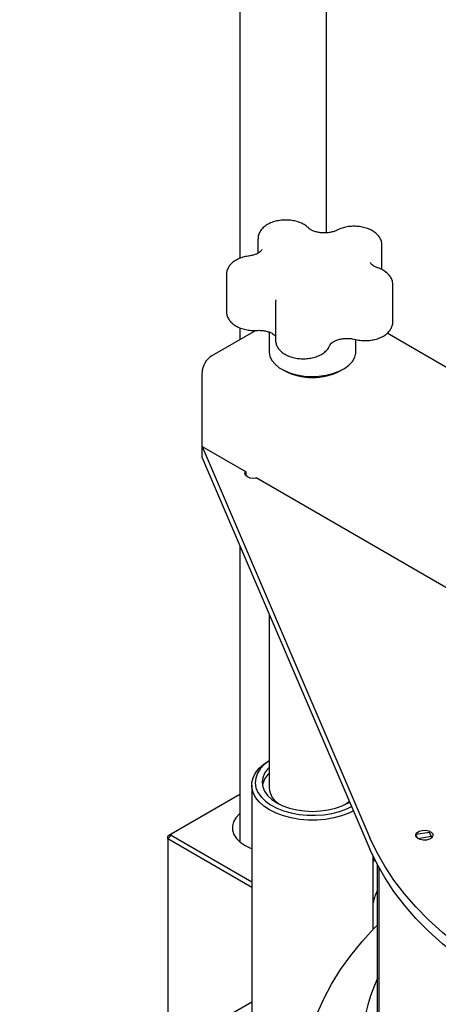
# Model space of a CAD drawing. Units: millimetres. Extents: x 10002 to 14108, y 888 to 3826.
# Drawn here: x 13037 to 13158, y 2536 to 2820 of the extents above; entities that cross this region are included whole.
import ezdxf

# ---------------------------------------------------------------- set-up
doc = ezdxf.new("R2010")
doc.units = ezdxf.units.MM

msp = doc.modelspace()

# ---------------------------------------------------------------- linework, layer by layer
at = {"color": 6, "linetype": 'Continuous', "lineweight": 25}
for p, q in [((13100.78, 2920.8), (13100.78, 2751.23)), ((13125.78, 2758.64), (13125.78, 2920.8)), ((13106.04, 2756.85), (13106.04, 2752.71)), ((13141.78, 2748.02), (13141.78, 2755.04)), ((13096.97, 2746.57), (13096.97, 2735.95)), ((13144.91, 2733.03), (13144.91, 2743.65)), ((13111.1, 2738.41), (13111.1, 2727.8)), ((13111.17, 2739.17), (13111.16, 2739.11)), ((13105.43, 2730.51), (13092.77, 2723.2)), ((13100.78, 2731.28), (13100.78, 2727.82)), ((13109.26, 2730.02), (13109.26, 2724.42)), ((13206.74, 2693.05), (13143.29, 2729.68)), ((13134.26, 2724.42), (13134.26, 2727.87)), ((13089.94, 2697.07), (13089.94, 2718.3)), ((13112.92, 2719.32), (13113.63, 2718.91)), ((13129.89, 2718.91), (13130.6, 2719.32)), ((13089.94, 2697.07), (13102.67, 2689.72)), ((13089.94, 2697.07), (13138.31, 2584.34)), ((13089.94, 2693.8), (13089.94, 2697.07)), ((13089.94, 2693.8), (13138.31, 2581.07)), ((13102.67, 2688.55), (13102.67, 2689.72)), ((13105.5, 2688.09), (13166.44, 2652.91)), ((13105.5, 2687.93), (13105.5, 2688.09)), ((13100.78, 2668.55), (13100.78, 2583.22)), ((13109.26, 2648.78), (13109.26, 2598.68)), ((13104.26, 2599.49), (13104.26, 2528.13)), ((13100.78, 2596.76), (13081.04, 2585.37)), ((13132.01, 2594.39), (13132.48, 2594.67)), ((13081.04, 2585.37), (13080.04, 2584.79)), ((13080.04, 2583.97), (13081.04, 2585.03)), ((13080.04, 2583.97), (13080.04, 2584.79)), ((13081.04, 2585.37), (13081.04, 2585.03)), ((13081.04, 2585.03), (13104.26, 2571.62)), ((13155.43, 2585.87), (13151.56, 2585.28)), ((13152.08, 2584.16), (13151.56, 2585.28)), ((13151.56, 2585.28), (13151.56, 2584.72)), ((13152.08, 2584.16), (13155.95, 2584.76)), ((13155.95, 2584.76), (13155.43, 2585.87)), ((13155.95, 2584.76), (13155.95, 2584.15)), ((13104.26, 2569.99), (13080.04, 2583.97)), ((13080.04, 2583.97), (13080.04, 2523)), ((13152.08, 2584.16), (13152.08, 2584.13)), ((13139.26, 2557.96), (13139.26, 2578.97)), ((13140.46, 2501.09), (13140.46, 2576.59)), ((13140.97, 2499.97), (13140.97, 2575.63)), ((13104.26, 2536.98), (13037.39, 2498.37))]:
    msp.add_line(p, q, dxfattribs=at)
at = {"color": 6, "linetype": 'Continuous', "lineweight": 25, "flags": 128}
for points in [[(13109.26, 2724.42), (13109.26, 2724.27), (13109.49, 2723.05), (13110.07, 2721.88), (13110.98, 2720.77), (13112.2, 2719.77), (13113.7, 2718.91), (13115.43, 2718.2), (13117.35, 2717.67), (13119.39, 2717.34), (13121.5, 2717.21), (13123.61, 2717.29), (13125.67, 2717.57), (13127.62, 2718.05), (13129.41, 2718.72), (13130.97, 2719.54), (13132.26, 2720.51), (13133.26, 2721.59), (13133.92, 2722.75), (13134.24, 2723.97), (13134.26, 2724.42)], [(13105.7, 2687.97), (13104.79, 2687.87), (13103.83, 2687.98), (13103.02, 2688.29), (13102.48, 2688.76), (13102.29, 2689.31), (13102.46, 2689.84)], [(13133.6, 2592.05), (13132.25, 2591.41), (13130.15, 2590.63), (13127.88, 2590.03), (13125.48, 2589.62), (13123.01, 2589.42), (13120.51, 2589.42), (13118.04, 2589.62), (13115.65, 2590.03), (13113.37, 2590.63), (13111.27, 2591.41), (13109.39, 2592.35), (13107.75, 2593.44), (13106.4, 2594.65), (13105.36, 2595.96), (13104.66, 2597.35), (13104.31, 2598.77), (13104.31, 2600.21), (13104.66, 2601.64), (13105.36, 2603.02), (13106.4, 2604.34), (13107.75, 2605.55), (13109.26, 2606.56)], [(13109.26, 2606.53), (13107.84, 2605.42), (13106.7, 2604.2), (13105.88, 2602.89), (13105.4, 2601.52), (13105.26, 2600.14), (13105.48, 2598.75), (13106.05, 2597.4), (13106.95, 2596.11), (13108.17, 2594.91), (13109.68, 2593.83), (13111.44, 2592.88), (13113.42, 2592.09), (13115.59, 2591.48), (13117.88, 2591.05), (13120.26, 2590.82), (13122.66, 2590.8), (13125.05, 2590.98), (13127.37, 2591.35), (13129.57, 2591.92), (13131.61, 2592.67), (13133.04, 2593.36)], [(13109.26, 2604.55), (13108.84, 2604.11), (13107.97, 2602.9), (13107.44, 2601.62), (13107.26, 2600.31), (13107.44, 2599), (13107.97, 2597.72), (13108.84, 2596.51), (13110.03, 2595.39), (13111.51, 2594.39), (13113.24, 2593.54), (13115.18, 2592.85), (13117.28, 2592.35), (13119.49, 2592.04), (13121.76, 2591.94), (13124.03, 2592.04), (13126.24, 2592.35), (13128.34, 2592.85), (13130.28, 2593.54), (13132.01, 2594.39)], [(13131.26, 2593.98), (13131.65, 2594.26), (13132.39, 2594.88)], [(13100.78, 2591.26), (13100.69, 2591.19), (13099.68, 2590.1), (13099.01, 2588.94), (13098.68, 2587.72), (13098.72, 2586.49), (13099.12, 2585.29), (13099.87, 2584.14), (13100.94, 2583.08), (13102.32, 2582.14), (13103.94, 2581.34), (13104.26, 2581.22)], [(13154.64, 2583.66), (13153.67, 2583.62), (13152.75, 2583.8), (13152.01, 2584.18), (13151.58, 2584.68), (13151.52, 2585.24), (13151.83, 2585.78), (13152.47, 2586.2), (13153.35, 2586.45), (13154.32, 2586.49), (13155.25, 2586.3), (13155.98, 2585.93), (13156.41, 2585.43), (13156.47, 2584.87), (13156.16, 2584.33), (13155.52, 2583.91), (13154.64, 2583.66)], [(13248.21, 2520.89), (13241.05, 2522.02), (13234, 2523.36), (13227.07, 2524.89), (13220.28, 2526.62), (13213.64, 2528.54), (13207.18, 2530.65), (13200.9, 2532.94), (13194.83, 2535.4), (13188.98, 2538.04), (13183.35, 2540.84), (13177.98, 2543.79), (13172.86, 2546.89), (13168.01, 2550.14), (13163.45, 2553.52), (13159.18, 2557.03), (13155.21, 2560.65), (13151.56, 2564.38), (13148.24, 2568.21), (13145.24, 2572.13), (13142.58, 2576.13), (13140.27, 2580.2), (13138.31, 2584.34)], [(13248.21, 2517.63), (13241.05, 2518.76), (13234, 2520.09), (13227.07, 2521.63), (13220.28, 2523.36), (13213.64, 2525.28), (13207.18, 2527.38), (13200.9, 2529.67), (13194.83, 2532.14), (13188.98, 2534.77), (13183.35, 2537.57), (13177.98, 2540.52), (13172.86, 2543.63), (13168.01, 2546.87), (13163.45, 2550.25), (13159.18, 2553.76), (13155.21, 2557.38), (13151.56, 2561.11), (13148.24, 2564.94), (13145.24, 2568.86), (13142.58, 2572.87), (13140.27, 2576.94), (13138.31, 2581.07)], [(13139.6, 2578.27), (13139.43, 2577.75), (13139.26, 2577.34)], [(13123.08, 2533.69), (13125.01, 2537.96), (13127.27, 2542.18), (13129.87, 2546.34), (13132.8, 2550.42), (13136.05, 2554.42), (13139.62, 2558.33), (13140.46, 2559.19)]]:
    msp.add_lwpolyline(points, dxfattribs=at)
at = {"color": 6, "linetype": 'Continuous', "lineweight": 25}
for centre, radius, start, end in [((13096.08, 2718.02), 6.15, 122.6055, 177.3945), ((13121.76, 2734.32), 17.42, 242.1628, 297.8372), ((13113.59, 2598.23), 6.38, 132.6492, 168.5356), ((13115.28, 2599.22), 6.05, 185.189, 240.0726), ((13187.29, 2522.76), 51.36, 155.7678, 204.0429)]:
    msp.add_arc(centre, radius, start, end, dxfattribs=at)
for points, knots in [([(13120.75, 2759.89), (13120.56, 2760.08), (13120.07, 2760.56), (13119.07, 2761.19), (13117.74, 2761.76), (13116.25, 2762.15), (13114.68, 2762.33), (13113.08, 2762.31), (13111.51, 2762.08), (13110.02, 2761.65), (13108.67, 2761.01), (13107.57, 2760.19), (13106.75, 2759.25), (13106.26, 2758.25), (13106.02, 2757.42), (13106.07, 2756.96), (13106.08, 2756.85)], [0, 0, 0, 0, 0.046831, 0.124211, 0.203719, 0.284201, 0.364417, 0.444504, 0.524947, 0.606198, 0.688904, 0.773343, 0.845541, 0.913883, 0.980096, 1, 1, 1, 1]), ([(13141.74, 2754.97), (13141.75, 2755.12), (13141.8, 2755.64), (13141.54, 2756.52), (13141.02, 2757.52), (13140.23, 2758.4), (13139.2, 2759.16), (13137.95, 2759.79), (13136.51, 2760.23), (13134.96, 2760.49), (13133.36, 2760.53), (13131.77, 2760.38), (13130.28, 2760.02), (13129.29, 2759.63), (13128.8, 2759.37), (13128.72, 2759.33)], [0, 0, 0, 0, 0.03158, 0.109641, 0.186833, 0.266569, 0.351054, 0.440023, 0.531046, 0.62192, 0.712524, 0.803336, 0.894865, 0.982391, 1, 1, 1, 1]), ([(13128.88, 2759.41), (13128.74, 2759.34), (13128.32, 2759.14), (13127.45, 2758.85), (13126.29, 2758.64), (13125.03, 2758.58), (13123.78, 2758.68), (13122.62, 2758.93), (13121.65, 2759.3), (13120.99, 2759.69), (13120.74, 2759.92), (13120.63, 2760.02)], [0, 0, 0, 0, 0.062173, 0.182279, 0.304663, 0.428861, 0.553703, 0.677699, 0.799531, 0.918427, 1, 1, 1, 1]), ([(13103.63, 2751.96), (13103.35, 2751.92), (13102.54, 2751.82), (13101.26, 2751.48), (13099.88, 2750.89), (13098.73, 2750.11), (13097.85, 2749.21), (13097.28, 2748.22), (13096.98, 2747.31), (13097, 2746.74), (13097.01, 2746.53)], [0, 0, 0, 0, 0.080565, 0.230823, 0.383633, 0.539688, 0.6757, 0.804085, 0.927608, 1, 1, 1, 1]), ([(13107.14, 2753.83), (13107.14, 2753.8), (13107.14, 2753.74), (13107.04, 2753.52), (13106.71, 2753.14), (13106.09, 2752.71), (13105.21, 2752.32), (13104.29, 2752.06), (13103.67, 2751.97), (13103.43, 2751.94)], [0, 0, 0, 0, 0.125586, 0.281124, 0.42908, 0.58629, 0.743635, 0.903917, 1, 1, 1, 1]), ([(13140.58, 2748.53), (13140.41, 2748.59), (13139.92, 2748.77), (13139.27, 2749.12), (13138.75, 2749.55), (13138.53, 2749.89), (13138.49, 2750.01), (13138.5, 2750.07), (13138.5, 2750.08)], [0, 0, 0, 0, 0.108231, 0.314554, 0.516824, 0.719271, 0.931211, 1, 1, 1, 1]), ([(13144.87, 2743.65), (13144.87, 2743.9), (13144.87, 2744.53), (13144.52, 2745.48), (13143.9, 2746.44), (13143.03, 2747.28), (13141.94, 2747.99), (13141.01, 2748.39), (13140.47, 2748.57), (13140.4, 2748.59)], [0, 0, 0, 0, 0.112027, 0.274133, 0.436788, 0.606795, 0.787215, 0.971034, 1, 1, 1, 1]), ([(13111.2, 2739.28), (13111.13, 2739), (13111.07, 2738.7), (13111.11, 2738.4), (13111.11, 2738.38)], [0, 0, 0, 0, 0.915293, 1, 1, 1, 1]), ([(13097.01, 2735.99), (13097, 2735.79), (13096.98, 2735.21), (13097.28, 2734.3), (13097.85, 2733.32), (13098.68, 2732.46), (13099.74, 2731.72), (13101.03, 2731.12), (13102.49, 2730.71), (13104.03, 2730.49), (13105.17, 2730.48), (13105.77, 2730.52), (13105.87, 2730.52)], [0, 0, 0, 0, 0.056678, 0.162215, 0.267209, 0.376325, 0.492088, 0.613526, 0.737063, 0.860273, 0.976889, 1, 1, 1, 1]), ([(13133.83, 2727.97), (13134.1, 2727.9), (13134.86, 2727.71), (13136.2, 2727.56), (13137.8, 2727.57), (13139.37, 2727.79), (13140.86, 2728.21), (13142.22, 2728.84), (13143.33, 2729.65), (13144.16, 2730.58), (13144.68, 2731.58), (13144.92, 2732.42), (13144.88, 2732.89), (13144.87, 2733.02)], [0, 0, 0, 0, 0.057266, 0.162546, 0.267616, 0.373126, 0.479659, 0.588064, 0.698754, 0.793784, 0.883671, 0.970625, 1, 1, 1, 1]), ([(13105.67, 2730.51), (13105.88, 2730.52), (13106.51, 2730.55), (13107.57, 2730.47), (13108.73, 2730.24), (13109.73, 2729.88), (13110.48, 2729.46), (13110.95, 2729.03), (13111.05, 2728.86), (13111.1, 2728.77)], [0, 0, 0, 0, 0.081887, 0.24238, 0.402124, 0.559226, 0.712605, 0.862712, 1, 1, 1, 1]), ([(13111.11, 2727.93), (13111.11, 2727.9), (13111.06, 2727.5), (13111.21, 2726.72), (13111.63, 2725.68), (13112.33, 2724.75), (13113.27, 2723.95), (13114.44, 2723.27), (13115.82, 2722.75), (13117.34, 2722.42), (13118.93, 2722.3), (13120.53, 2722.38), (13122.08, 2722.67), (13123.53, 2723.16), (13124.78, 2723.83), (13125.78, 2724.66), (13126.5, 2725.56), (13126.77, 2726.22), (13126.9, 2726.52)], [0, 0, 0, 0, 0.00502, 0.066131, 0.126116, 0.187112, 0.251345, 0.319397, 0.389862, 0.460637, 0.531154, 0.601666, 0.672592, 0.744398, 0.817615, 0.884013, 0.946783, 1, 1, 1, 1]), ([(13126.84, 2726.37), (13126.86, 2726.4), (13126.9, 2726.51), (13127.11, 2726.8), (13127.65, 2727.23), (13128.46, 2727.65), (13129.49, 2727.98), (13130.67, 2728.18), (13131.92, 2728.23), (13133.07, 2728.14), (13133.73, 2727.99), (13134.01, 2727.92)], [0, 0, 0, 0, 0.061948, 0.175261, 0.295517, 0.414317, 0.534692, 0.6576, 0.782263, 0.907502, 1, 1, 1, 1]), ([(13140.46, 2569.05), (13140.3, 2568.77), (13139.91, 2568.04), (13139.49, 2566.86), (13139.33, 2566.01), (13139.26, 2565.61)], [0, 0, 0, 0, 0.251574, 0.658195, 1, 1, 1, 1])]:
    msp.add_open_spline(points, degree=3, knots=knots, dxfattribs=at)

doc.saveas('drawing.dxf')
